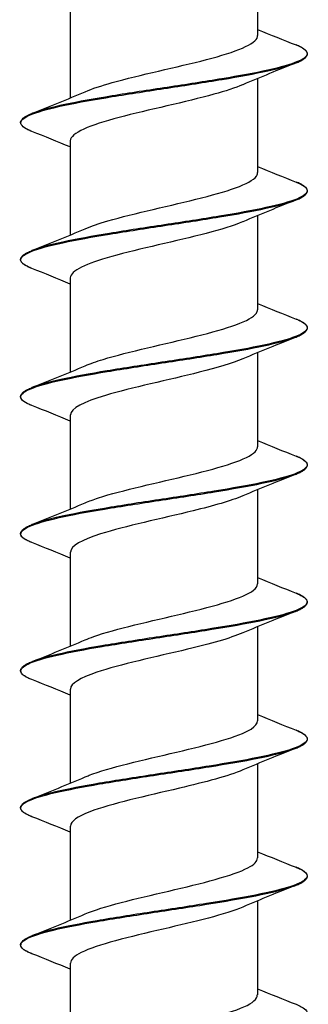
# Model space of a CAD drawing. Units: millimetres. Extents: x 15 to 1184, y 5 to 836.
# Drawn here: x 458 to 466, y 339 to 366 of the extents above; entities that cross this region are included whole.
import ezdxf

# ---------------------------------------------------------------- set-up
doc = ezdxf.new("R2010")
doc.units = ezdxf.units.MM
doc.layers.add('SuP-Sichtbare-Kanten', color=7, linetype='Continuous', lineweight=25)
doc.layers.add('SuP-Sichtbare-tangentiale-Kanten', color=7, linetype='Continuous', lineweight=25)

msp = doc.modelspace()

# ---------------------------------------------------------------- linework, layer by layer
at = {"layer": 'SuP-Sichtbare-Kanten'}
for p, q in [((464.869, 368.29), (464.869, 365.679)), ((459.669, 366.56), (459.669, 363.95)), ((464.869, 364.49), (464.869, 361.879)), ((459.669, 362.76), (459.669, 360.15)), ((464.869, 360.69), (464.869, 358.079)), ((459.669, 358.96), (459.669, 356.35)), ((464.869, 356.89), (464.869, 354.279)), ((459.669, 355.16), (459.669, 352.55)), ((464.869, 353.09), (464.869, 350.479)), ((459.669, 351.36), (459.669, 348.75)), ((464.869, 349.29), (464.869, 346.679)), ((459.669, 347.56), (459.669, 344.95)), ((464.869, 345.49), (464.869, 342.879)), ((459.669, 343.76), (459.669, 341.15)), ((464.869, 341.69), (464.869, 339.079)), ((459.669, 339.96), (459.669, 337.35))]:
    msp.add_line(p, q, dxfattribs=at)
for points in [[(464.869, 365.85), (465.222, 365.702), (465.578, 365.56), (465.935, 365.419)], [(465.935, 364.921), (465.439, 364.725), (464.945, 364.526), (464.46, 364.316)], [(458.602, 363.519), (459.098, 363.714), (459.593, 363.914), (460.078, 364.123)], [(459.669, 362.59), (459.316, 362.737), (458.959, 362.88), (458.602, 363.021)], [(464.869, 362.05), (465.222, 361.902), (465.578, 361.76), (465.935, 361.619)], [(465.935, 361.121), (465.439, 360.925), (464.945, 360.726), (464.46, 360.516)], [(458.602, 359.719), (459.098, 359.914), (459.593, 360.114), (460.078, 360.323)], [(459.669, 358.79), (459.316, 358.937), (458.959, 359.08), (458.602, 359.221)], [(464.869, 358.25), (465.222, 358.102), (465.578, 357.96), (465.935, 357.819)], [(465.935, 357.321), (465.439, 357.125), (464.945, 356.926), (464.46, 356.716)], [(458.602, 355.919), (459.098, 356.114), (459.593, 356.314), (460.078, 356.523)], [(459.669, 354.99), (459.316, 355.137), (458.959, 355.28), (458.602, 355.421)], [(464.869, 354.45), (465.222, 354.302), (465.578, 354.16), (465.935, 354.019)], [(465.935, 353.521), (465.439, 353.325), (464.945, 353.126), (464.46, 352.916)], [(458.602, 352.119), (459.098, 352.314), (459.593, 352.514), (460.078, 352.723)], [(459.669, 351.19), (459.316, 351.337), (458.959, 351.48), (458.602, 351.621)], [(464.869, 350.65), (465.222, 350.502), (465.578, 350.36), (465.935, 350.219)], [(465.935, 349.721), (465.439, 349.525), (464.945, 349.326), (464.46, 349.116)], [(458.602, 348.319), (459.098, 348.514), (459.593, 348.714), (460.078, 348.923)], [(459.669, 347.39), (459.316, 347.537), (458.959, 347.68), (458.602, 347.821)], [(464.869, 346.85), (465.222, 346.702), (465.578, 346.56), (465.935, 346.419)], [(465.935, 345.921), (465.439, 345.725), (464.945, 345.526), (464.46, 345.316)], [(458.602, 344.519), (459.098, 344.714), (459.593, 344.914), (460.078, 345.123)], [(459.669, 343.59), (459.316, 343.737), (458.959, 343.88), (458.602, 344.021)], [(464.869, 343.05), (465.222, 342.902), (465.578, 342.76), (465.935, 342.619)], [(465.935, 342.121), (465.439, 341.925), (464.945, 341.726), (464.46, 341.516)], [(458.602, 340.719), (459.098, 340.914), (459.593, 341.114), (460.078, 341.323)], [(459.669, 339.79), (459.316, 339.937), (458.959, 340.08), (458.602, 340.221)], [(464.869, 339.25), (465.222, 339.102), (465.578, 338.96), (465.935, 338.819)]]:
    msp.add_open_spline(points, degree=3, dxfattribs=at)
for points, knots in [([(460.085, 364.123), (460.277, 364.207), (460.53, 364.291), (460.83, 364.375), (461.593, 364.588), (462.63, 364.801), (463.447, 365.014), (464.263, 365.227), (464.826, 365.439), (464.866, 365.652), (464.868, 365.661), (464.869, 365.67), (464.869, 365.679)], [134.086358, 134.086358, 134.086358, 134.086358, 134.502232, 134.502232, 134.502232, 135.558633, 135.558633, 135.558633, 136.614905, 136.614905, 136.614905, 136.65928, 136.65928, 136.65928, 136.65928]), ([(465.935, 364.921), (465.955, 364.929), (465.975, 364.937), (466.012, 364.953), (466.029, 364.961), (466.062, 364.977), (466.078, 364.985), (466.107, 365.001), (466.12, 365.009), (466.145, 365.026), (466.157, 365.034), (466.178, 365.05), (466.188, 365.058), (466.205, 365.075), (466.212, 365.083), (466.226, 365.1), (466.231, 365.109), (466.24, 365.126), (466.243, 365.134), (466.248, 365.152), (466.249, 365.161), (466.249, 365.179), (466.248, 365.187), (466.243, 365.205), (466.24, 365.214), (466.231, 365.231), (466.226, 365.239), (466.212, 365.256), (466.205, 365.265), (466.188, 365.281), (466.178, 365.289), (466.157, 365.306), (466.145, 365.314), (466.12, 365.33), (466.107, 365.338), (466.081, 365.352), (466.07, 365.358), (466.04, 365.373), (466.021, 365.383), (465.98, 365.401), (465.958, 365.41), (465.935, 365.419)], [54.7239685, 54.7239685, 54.7239685, 54.7239685, 54.7398884, 54.7398884, 54.7558084, 54.7558084, 54.7717283, 54.7717283, 54.7876483, 54.7876483, 54.8035682, 54.8035682, 54.8194882, 54.8194882, 54.8354081, 54.8354081, 54.8513281, 54.8513281, 54.8672481, 54.8672481, 54.883168, 54.883168, 54.899088, 54.899088, 54.9150079, 54.9150079, 54.9309279, 54.9309279, 54.9468478, 54.9468478, 54.9627678, 54.9627678, 54.9786877, 54.9786877, 54.9946077, 54.9946077, 55.0065476, 55.0065476, 55.0244576, 55.0244576, 55.0423675, 55.0423675, 55.0423675, 55.0423675]), ([(464.452, 364.316), (464.249, 364.228), (463.979, 364.139), (463.657, 364.051), (462.877, 363.836), (461.83, 363.622), (461.021, 363.407), (460.212, 363.193), (459.675, 362.979), (459.669, 362.764), (459.669, 362.763), (459.669, 362.762), (459.669, 362.76)], [-136.09061, -136.09061, -136.09061, -136.09061, -135.651705, -135.651705, -135.651705, -134.587951, -134.587951, -134.587951, -133.524549, -133.524549, -133.524549, -133.517688, -133.517688, -133.517688, -133.517688]), ([(458.602, 363.021), (458.582, 363.029), (458.563, 363.037), (458.526, 363.053), (458.508, 363.061), (458.475, 363.077), (458.46, 363.085), (458.431, 363.101), (458.417, 363.109), (458.392, 363.126), (458.38, 363.134), (458.359, 363.15), (458.35, 363.158), (458.333, 363.175), (458.325, 363.183), (458.312, 363.2), (458.306, 363.209), (458.297, 363.226), (458.294, 363.234), (458.289, 363.252), (458.288, 363.261), (458.288, 363.279), (458.289, 363.287), (458.294, 363.305), (458.297, 363.314), (458.306, 363.331), (458.312, 363.339), (458.325, 363.356), (458.333, 363.365), (458.35, 363.381), (458.359, 363.389), (458.38, 363.406), (458.392, 363.414), (458.417, 363.43), (458.431, 363.438), (458.456, 363.452), (458.468, 363.458), (458.498, 363.473), (458.517, 363.483), (458.558, 363.501), (458.58, 363.51), (458.602, 363.519)], [53.4622833, 53.4622833, 53.4622833, 53.4622833, 53.4782033, 53.4782033, 53.4941232, 53.4941232, 53.5100432, 53.5100432, 53.5259631, 53.5259631, 53.5418831, 53.5418831, 53.557803, 53.557803, 53.573723, 53.573723, 53.5896429, 53.5896429, 53.6055629, 53.6055629, 53.6214828, 53.6214828, 53.6374028, 53.6374028, 53.6533228, 53.6533228, 53.6692427, 53.6692427, 53.6851627, 53.6851627, 53.7010826, 53.7010826, 53.7170026, 53.7170026, 53.7329225, 53.7329225, 53.7448625, 53.7448625, 53.7627724, 53.7627724, 53.7806824, 53.7806824, 53.7806824, 53.7806824]), ([(460.084, 360.323), (460.249, 360.395), (460.459, 360.467), (460.707, 360.54), (461.44, 360.753), (462.473, 360.966), (463.312, 361.179), (464.151, 361.392), (464.763, 361.605), (464.856, 361.818), (464.864, 361.839), (464.868, 361.859), (464.868, 361.879)], [127.803172, 127.803172, 127.803172, 127.803172, 128.161067, 128.161067, 128.161067, 129.218261, 129.218261, 129.218261, 130.27532, 130.27532, 130.27532, 130.376095, 130.376095, 130.376095, 130.376095]), ([(465.935, 361.121), (465.955, 361.129), (465.975, 361.137), (466.012, 361.153), (466.029, 361.161), (466.062, 361.177), (466.078, 361.185), (466.107, 361.201), (466.12, 361.209), (466.145, 361.226), (466.157, 361.234), (466.178, 361.25), (466.188, 361.258), (466.205, 361.275), (466.212, 361.283), (466.226, 361.3), (466.231, 361.309), (466.24, 361.326), (466.243, 361.334), (466.248, 361.352), (466.249, 361.361), (466.249, 361.379), (466.248, 361.387), (466.243, 361.405), (466.24, 361.414), (466.231, 361.431), (466.226, 361.439), (466.212, 361.456), (466.205, 361.465), (466.188, 361.481), (466.178, 361.489), (466.157, 361.506), (466.145, 361.514), (466.12, 361.53), (466.107, 361.538), (466.081, 361.552), (466.07, 361.558), (466.04, 361.573), (466.021, 361.583), (465.98, 361.601), (465.958, 361.61), (465.935, 361.619)], [52.2005982, 52.2005982, 52.2005982, 52.2005982, 52.2165181, 52.2165181, 52.2324381, 52.2324381, 52.248358, 52.248358, 52.264278, 52.264278, 52.2801979, 52.2801979, 52.2961179, 52.2961179, 52.3120378, 52.3120378, 52.3279578, 52.3279578, 52.3438777, 52.3438777, 52.3597977, 52.3597977, 52.3757177, 52.3757177, 52.3916376, 52.3916376, 52.4075576, 52.4075576, 52.4234775, 52.4234775, 52.4393975, 52.4393975, 52.4553174, 52.4553174, 52.4712374, 52.4712374, 52.4831773, 52.4831773, 52.5010873, 52.5010873, 52.5189972, 52.5189972, 52.5189972, 52.5189972]), ([(464.452, 360.516), (464.204, 360.409), (463.856, 360.301), (463.444, 360.194), (462.623, 359.98), (461.58, 359.766), (460.817, 359.552), (460.113, 359.355), (459.674, 359.157), (459.669, 358.96)], [-129.807425, -129.807425, -129.807425, -129.807425, -129.274379, -129.274379, -129.274379, -128.212675, -128.212675, -128.212675, -127.234502, -127.234502, -127.234502, -127.234502]), ([(458.602, 359.221), (458.582, 359.229), (458.563, 359.237), (458.526, 359.253), (458.508, 359.261), (458.475, 359.277), (458.46, 359.285), (458.431, 359.301), (458.417, 359.309), (458.392, 359.326), (458.38, 359.334), (458.359, 359.35), (458.35, 359.358), (458.333, 359.375), (458.325, 359.383), (458.312, 359.4), (458.306, 359.409), (458.297, 359.426), (458.294, 359.434), (458.289, 359.452), (458.288, 359.461), (458.288, 359.479), (458.289, 359.487), (458.294, 359.505), (458.297, 359.514), (458.306, 359.531), (458.312, 359.539), (458.325, 359.556), (458.333, 359.565), (458.35, 359.581), (458.359, 359.589), (458.38, 359.606), (458.392, 359.614), (458.417, 359.63), (458.431, 359.638), (458.456, 359.652), (458.468, 359.658), (458.498, 359.673), (458.517, 359.683), (458.558, 359.701), (458.58, 359.71), (458.602, 359.719)], [50.938913, 50.938913, 50.938913, 50.938913, 50.954833, 50.954833, 50.9707529, 50.9707529, 50.9866729, 50.9866729, 51.0025928, 51.0025928, 51.0185128, 51.0185128, 51.0344327, 51.0344327, 51.0503527, 51.0503527, 51.0662726, 51.0662726, 51.0821926, 51.0821926, 51.0981126, 51.0981126, 51.1140325, 51.1140325, 51.1299525, 51.1299525, 51.1458724, 51.1458724, 51.1617924, 51.1617924, 51.1777123, 51.1777123, 51.1936323, 51.1936323, 51.2095522, 51.2095522, 51.2214922, 51.2214922, 51.2394022, 51.2394022, 51.2573121, 51.2573121, 51.2573121, 51.2573121]), ([(460.083, 356.523), (460.219, 356.583), (460.385, 356.642), (460.58, 356.702), (461.277, 356.915), (462.301, 357.128), (463.163, 357.341), (464.023, 357.555), (464.687, 357.768), (464.835, 357.981), (464.857, 358.014), (464.868, 358.047), (464.867, 358.079)], [121.519987, 121.519987, 121.519987, 121.519987, 121.81502, 121.81502, 121.81502, 122.873042, 122.873042, 122.873042, 123.930924, 123.930924, 123.930924, 124.09291, 124.09291, 124.09291, 124.09291]), ([(465.935, 357.321), (465.955, 357.329), (465.975, 357.337), (466.012, 357.353), (466.029, 357.361), (466.062, 357.377), (466.078, 357.385), (466.107, 357.401), (466.12, 357.409), (466.145, 357.426), (466.157, 357.434), (466.178, 357.45), (466.188, 357.458), (466.205, 357.475), (466.212, 357.483), (466.226, 357.5), (466.231, 357.509), (466.24, 357.526), (466.243, 357.534), (466.248, 357.552), (466.249, 357.561), (466.249, 357.579), (466.248, 357.587), (466.243, 357.605), (466.24, 357.614), (466.231, 357.631), (466.226, 357.639), (466.212, 357.656), (466.205, 357.665), (466.188, 357.681), (466.178, 357.689), (466.157, 357.706), (466.145, 357.714), (466.12, 357.73), (466.107, 357.738), (466.081, 357.752), (466.07, 357.758), (466.04, 357.773), (466.021, 357.783), (465.98, 357.801), (465.958, 357.81), (465.935, 357.819)], [49.6772279, 49.6772279, 49.6772279, 49.6772279, 49.6931478, 49.6931478, 49.7090678, 49.7090678, 49.7249877, 49.7249877, 49.7409077, 49.7409077, 49.7568276, 49.7568276, 49.7727476, 49.7727476, 49.7886676, 49.7886676, 49.8045875, 49.8045875, 49.8205075, 49.8205075, 49.8364274, 49.8364274, 49.8523474, 49.8523474, 49.8682673, 49.8682673, 49.8841873, 49.8841873, 49.9001072, 49.9001072, 49.9160272, 49.9160272, 49.9319471, 49.9319471, 49.9478671, 49.9478671, 49.9598071, 49.9598071, 49.977717, 49.977717, 49.995627, 49.995627, 49.995627, 49.995627]), ([(464.453, 356.716), (464.165, 356.592), (463.744, 356.468), (463.25, 356.344), (462.399, 356.13), (461.366, 355.917), (460.648, 355.703), (460.04, 355.522), (459.677, 355.341), (459.671, 355.16)], [-123.52424, -123.52424, -123.52424, -123.52424, -122.908993, -122.908993, -122.908993, -121.849195, -121.849195, -121.849195, -120.951317, -120.951317, -120.951317, -120.951317]), ([(458.602, 355.421), (458.582, 355.429), (458.563, 355.437), (458.526, 355.453), (458.508, 355.461), (458.475, 355.477), (458.46, 355.485), (458.431, 355.501), (458.417, 355.509), (458.392, 355.526), (458.38, 355.534), (458.359, 355.55), (458.35, 355.558), (458.333, 355.575), (458.325, 355.583), (458.312, 355.6), (458.306, 355.609), (458.297, 355.626), (458.294, 355.634), (458.289, 355.652), (458.288, 355.661), (458.288, 355.679), (458.289, 355.687), (458.294, 355.705), (458.297, 355.714), (458.306, 355.731), (458.312, 355.739), (458.325, 355.756), (458.333, 355.765), (458.35, 355.781), (458.359, 355.789), (458.38, 355.806), (458.392, 355.814), (458.417, 355.83), (458.431, 355.838), (458.456, 355.852), (458.468, 355.858), (458.498, 355.873), (458.517, 355.883), (458.558, 355.901), (458.58, 355.91), (458.602, 355.919)], [48.4155427, 48.4155427, 48.4155427, 48.4155427, 48.4314627, 48.4314627, 48.4473826, 48.4473826, 48.4633026, 48.4633026, 48.4792225, 48.4792225, 48.4951425, 48.4951425, 48.5110624, 48.5110624, 48.5269824, 48.5269824, 48.5429024, 48.5429024, 48.5588223, 48.5588223, 48.5747423, 48.5747423, 48.5906622, 48.5906622, 48.6065822, 48.6065822, 48.6225021, 48.6225021, 48.6384221, 48.6384221, 48.654342, 48.654342, 48.670262, 48.670262, 48.6861819, 48.6861819, 48.6981219, 48.6981219, 48.7160319, 48.7160319, 48.7339418, 48.7339418, 48.7339418, 48.7339418]), ([(460.082, 352.723), (460.186, 352.769), (460.309, 352.815), (460.449, 352.861), (461.105, 353.074), (462.116, 353.287), (462.997, 353.501), (463.878, 353.714), (464.594, 353.928), (464.801, 354.141), (464.846, 354.187), (464.867, 354.233), (464.865, 354.279)], [115.236802, 115.236802, 115.236802, 115.236802, 115.463882, 115.463882, 115.463882, 116.522768, 116.522768, 116.522768, 117.581507, 117.581507, 117.581507, 117.809725, 117.809725, 117.809725, 117.809725]), ([(465.935, 353.521), (465.955, 353.529), (465.975, 353.537), (466.012, 353.553), (466.029, 353.561), (466.062, 353.577), (466.078, 353.585), (466.107, 353.601), (466.12, 353.609), (466.145, 353.626), (466.157, 353.634), (466.178, 353.65), (466.188, 353.658), (466.205, 353.675), (466.212, 353.683), (466.226, 353.7), (466.231, 353.709), (466.24, 353.726), (466.243, 353.734), (466.248, 353.752), (466.249, 353.761), (466.249, 353.779), (466.248, 353.787), (466.243, 353.805), (466.24, 353.814), (466.231, 353.831), (466.226, 353.839), (466.212, 353.856), (466.205, 353.865), (466.188, 353.881), (466.178, 353.889), (466.157, 353.906), (466.145, 353.914), (466.12, 353.93), (466.107, 353.938), (466.081, 353.952), (466.07, 353.958), (466.04, 353.973), (466.021, 353.983), (465.98, 354.001), (465.958, 354.01), (465.935, 354.019)], [47.1538576, 47.1538576, 47.1538576, 47.1538576, 47.1697775, 47.1697775, 47.1856975, 47.1856975, 47.2016174, 47.2016174, 47.2175374, 47.2175374, 47.2334573, 47.2334573, 47.2493773, 47.2493773, 47.2652972, 47.2652972, 47.2812172, 47.2812172, 47.2971372, 47.2971372, 47.3130571, 47.3130571, 47.3289771, 47.3289771, 47.344897, 47.344897, 47.360817, 47.360817, 47.3767369, 47.3767369, 47.3926569, 47.3926569, 47.4085768, 47.4085768, 47.4244968, 47.4244968, 47.4364368, 47.4364368, 47.4543467, 47.4543467, 47.4722566, 47.4722566, 47.4722566, 47.4722566]), ([(464.454, 352.916), (464.131, 352.778), (463.642, 352.639), (463.076, 352.501), (462.204, 352.288), (461.187, 352.075), (460.511, 351.861), (459.982, 351.694), (459.679, 351.527), (459.672, 351.36)], [-117.241055, -117.241055, -117.241055, -117.241055, -116.554682, -116.554682, -116.554682, -115.496647, -115.496647, -115.496647, -114.668132, -114.668132, -114.668132, -114.668132]), ([(458.602, 351.621), (458.582, 351.629), (458.563, 351.637), (458.526, 351.653), (458.508, 351.661), (458.475, 351.677), (458.46, 351.685), (458.431, 351.701), (458.417, 351.709), (458.392, 351.726), (458.38, 351.734), (458.359, 351.75), (458.35, 351.758), (458.333, 351.775), (458.325, 351.783), (458.312, 351.8), (458.306, 351.809), (458.297, 351.826), (458.294, 351.834), (458.289, 351.852), (458.288, 351.861), (458.288, 351.879), (458.289, 351.887), (458.294, 351.905), (458.297, 351.914), (458.306, 351.931), (458.312, 351.939), (458.325, 351.956), (458.333, 351.965), (458.35, 351.981), (458.359, 351.989), (458.38, 352.006), (458.392, 352.014), (458.417, 352.03), (458.431, 352.038), (458.456, 352.052), (458.468, 352.058), (458.498, 352.073), (458.517, 352.083), (458.558, 352.101), (458.58, 352.11), (458.602, 352.119)], [45.8921724, 45.8921724, 45.8921724, 45.8921724, 45.9080923, 45.9080923, 45.9240123, 45.9240123, 45.9399323, 45.9399323, 45.9558522, 45.9558522, 45.9717722, 45.9717722, 45.9876921, 45.9876921, 46.0036121, 46.0036121, 46.019532, 46.019532, 46.035452, 46.035452, 46.0513719, 46.0513719, 46.0672919, 46.0672919, 46.0832118, 46.0832118, 46.0991318, 46.0991318, 46.1150517, 46.1150517, 46.1309717, 46.1309717, 46.1468917, 46.1468917, 46.1628116, 46.1628116, 46.1747516, 46.1747516, 46.1926615, 46.1926615, 46.2105715, 46.2105715, 46.2105715, 46.2105715]), ([(460.08, 348.923), (460.151, 348.954), (460.23, 348.985), (460.318, 349.016), (460.926, 349.23), (461.916, 349.444), (462.815, 349.657), (463.712, 349.871), (464.482, 350.084), (464.753, 350.298), (464.83, 350.358), (464.865, 350.419), (464.863, 350.479)], [108.953617, 108.953617, 108.953617, 108.953617, 109.107442, 109.107442, 109.107442, 110.167226, 110.167226, 110.167226, 111.226858, 111.226858, 111.226858, 111.526539, 111.526539, 111.526539, 111.526539]), ([(465.935, 349.721), (465.955, 349.729), (465.975, 349.737), (466.012, 349.753), (466.029, 349.761), (466.062, 349.777), (466.078, 349.785), (466.107, 349.801), (466.12, 349.809), (466.145, 349.826), (466.157, 349.834), (466.178, 349.85), (466.188, 349.858), (466.205, 349.875), (466.212, 349.883), (466.226, 349.9), (466.231, 349.909), (466.24, 349.926), (466.243, 349.934), (466.248, 349.952), (466.249, 349.961), (466.249, 349.979), (466.248, 349.987), (466.243, 350.005), (466.24, 350.014), (466.231, 350.031), (466.226, 350.039), (466.212, 350.056), (466.205, 350.065), (466.188, 350.081), (466.178, 350.089), (466.157, 350.106), (466.145, 350.114), (466.12, 350.13), (466.107, 350.138), (466.081, 350.152), (466.07, 350.158), (466.04, 350.173), (466.021, 350.183), (465.98, 350.201), (465.958, 350.21), (465.935, 350.219)], [44.6304872, 44.6304872, 44.6304872, 44.6304872, 44.6464072, 44.6464072, 44.6623271, 44.6623271, 44.6782471, 44.6782471, 44.694167, 44.694167, 44.710087, 44.710087, 44.7260069, 44.7260069, 44.7419269, 44.7419269, 44.7578468, 44.7578468, 44.7737668, 44.7737668, 44.7896867, 44.7896867, 44.8056067, 44.8056067, 44.8215266, 44.8215266, 44.8374466, 44.8374466, 44.8533665, 44.8533665, 44.8692865, 44.8692865, 44.8852065, 44.8852065, 44.9011264, 44.9011264, 44.9130664, 44.9130664, 44.9309763, 44.9309763, 44.9488863, 44.9488863, 44.9488863, 44.9488863]), ([(464.455, 349.116), (464.103, 348.966), (463.551, 348.815), (462.924, 348.664), (462.038, 348.451), (461.038, 348.238), (460.401, 348.025), (459.937, 347.87), (459.679, 347.715), (459.674, 347.56)], [-110.957869, -110.957869, -110.957869, -110.957869, -110.210597, -110.210597, -110.210597, -109.154185, -109.154185, -109.154185, -108.384947, -108.384947, -108.384947, -108.384947]), ([(458.602, 347.821), (458.582, 347.829), (458.563, 347.837), (458.526, 347.853), (458.508, 347.861), (458.475, 347.877), (458.46, 347.885), (458.431, 347.901), (458.417, 347.909), (458.392, 347.926), (458.38, 347.934), (458.359, 347.95), (458.35, 347.958), (458.333, 347.975), (458.325, 347.983), (458.312, 348), (458.306, 348.009), (458.297, 348.026), (458.294, 348.034), (458.289, 348.052), (458.288, 348.061), (458.288, 348.079), (458.289, 348.087), (458.294, 348.105), (458.297, 348.114), (458.306, 348.131), (458.312, 348.139), (458.325, 348.156), (458.333, 348.165), (458.35, 348.181), (458.359, 348.189), (458.38, 348.206), (458.392, 348.214), (458.417, 348.23), (458.431, 348.238), (458.456, 348.252), (458.468, 348.258), (458.498, 348.273), (458.517, 348.283), (458.558, 348.301), (458.58, 348.31), (458.602, 348.319)], [43.368802, 43.368802, 43.368802, 43.368802, 43.3847219, 43.3847219, 43.4006419, 43.4006419, 43.4165619, 43.4165619, 43.4324818, 43.4324818, 43.4484018, 43.4484018, 43.4643217, 43.4643217, 43.4802417, 43.4802417, 43.4961616, 43.4961616, 43.5120816, 43.5120816, 43.5280015, 43.5280015, 43.5439215, 43.5439215, 43.5598414, 43.5598414, 43.5757614, 43.5757614, 43.5916813, 43.5916813, 43.6076013, 43.6076013, 43.6235212, 43.6235212, 43.6394412, 43.6394412, 43.6513811, 43.6513811, 43.6692911, 43.6692911, 43.687201, 43.687201, 43.687201, 43.687201]), ([(460.078, 345.123), (460.113, 345.138), (460.15, 345.153), (460.189, 345.169), (460.741, 345.382), (461.704, 345.596), (462.615, 345.81), (463.526, 346.024), (464.349, 346.238), (464.687, 346.451), (464.807, 346.527), (464.864, 346.603), (464.862, 346.679)], [102.670431, 102.670431, 102.670431, 102.670431, 102.745486, 102.745486, 102.745486, 103.806204, 103.806204, 103.806204, 104.866764, 104.866764, 104.866764, 105.243354, 105.243354, 105.243354, 105.243354]), ([(465.935, 345.921), (465.955, 345.929), (465.975, 345.937), (466.012, 345.953), (466.029, 345.961), (466.062, 345.977), (466.078, 345.985), (466.107, 346.001), (466.12, 346.009), (466.145, 346.026), (466.157, 346.034), (466.178, 346.05), (466.188, 346.058), (466.205, 346.075), (466.212, 346.083), (466.226, 346.1), (466.231, 346.109), (466.24, 346.126), (466.243, 346.134), (466.248, 346.152), (466.249, 346.161), (466.249, 346.179), (466.248, 346.187), (466.243, 346.205), (466.24, 346.214), (466.231, 346.231), (466.226, 346.239), (466.212, 346.256), (466.205, 346.265), (466.188, 346.281), (466.178, 346.289), (466.157, 346.306), (466.145, 346.314), (466.12, 346.33), (466.107, 346.338), (466.081, 346.352), (466.07, 346.358), (466.04, 346.373), (466.021, 346.383), (465.98, 346.401), (465.958, 346.41), (465.935, 346.419)], [42.1071168, 42.1071168, 42.1071168, 42.1071168, 42.1230367, 42.1230367, 42.1389567, 42.1389567, 42.1548766, 42.1548766, 42.1707966, 42.1707966, 42.1867165, 42.1867165, 42.2026365, 42.2026365, 42.2185564, 42.2185564, 42.2344764, 42.2344764, 42.2503963, 42.2503963, 42.2663163, 42.2663163, 42.2822362, 42.2822362, 42.2981562, 42.2981562, 42.3140761, 42.3140761, 42.3299961, 42.3299961, 42.345916, 42.345916, 42.361836, 42.361836, 42.3777559, 42.3777559, 42.3896959, 42.3896959, 42.4076058, 42.4076058, 42.4255158, 42.4255158, 42.4255158, 42.4255158]), ([(464.456, 345.316), (464.061, 345.147), (463.412, 344.979), (462.696, 344.81), (461.774, 344.593), (460.782, 344.375), (460.211, 344.158), (459.862, 344.025), (459.68, 343.893), (459.677, 343.76)], [-104.674684, -104.674684, -104.674684, -104.674684, -103.837712, -103.837712, -103.837712, -102.759136, -102.759136, -102.759136, -102.101761, -102.101761, -102.101761, -102.101761]), ([(458.602, 344.021), (458.582, 344.029), (458.563, 344.037), (458.526, 344.053), (458.508, 344.061), (458.475, 344.077), (458.46, 344.085), (458.431, 344.101), (458.417, 344.109), (458.392, 344.126), (458.38, 344.134), (458.359, 344.15), (458.35, 344.158), (458.333, 344.175), (458.325, 344.183), (458.312, 344.2), (458.306, 344.209), (458.297, 344.226), (458.294, 344.234), (458.289, 344.252), (458.288, 344.261), (458.288, 344.279), (458.289, 344.287), (458.294, 344.305), (458.297, 344.314), (458.306, 344.331), (458.312, 344.339), (458.325, 344.356), (458.333, 344.365), (458.35, 344.381), (458.359, 344.389), (458.38, 344.406), (458.392, 344.414), (458.417, 344.43), (458.431, 344.438), (458.456, 344.452), (458.468, 344.458), (458.498, 344.473), (458.517, 344.483), (458.558, 344.501), (458.58, 344.51), (458.602, 344.519)], [40.8454315, 40.8454315, 40.8454315, 40.8454315, 40.8613515, 40.8613515, 40.8772714, 40.8772714, 40.8931914, 40.8931914, 40.9091113, 40.9091113, 40.9250313, 40.9250313, 40.9409512, 40.9409512, 40.9568712, 40.9568712, 40.9727911, 40.9727911, 40.9887111, 40.9887111, 41.004631, 41.004631, 41.020551, 41.020551, 41.0364709, 41.0364709, 41.0523909, 41.0523909, 41.0683108, 41.0683108, 41.0842308, 41.0842308, 41.1001507, 41.1001507, 41.1160707, 41.1160707, 41.1280106, 41.1280106, 41.1459206, 41.1459206, 41.1638305, 41.1638305, 41.1638305, 41.1638305]), ([(460.078, 341.323), (460.569, 341.535), (461.488, 341.747), (462.399, 341.96), (463.318, 342.174), (464.192, 342.388), (464.599, 342.602), (464.776, 342.694), (464.862, 342.787), (464.861, 342.879)], [96.387246, 96.387246, 96.387246, 96.387246, 97.439488, 97.439488, 97.439488, 98.501012, 98.501012, 98.501012, 98.960169, 98.960169, 98.960169, 98.960169]), ([(465.935, 342.121), (465.955, 342.129), (465.975, 342.137), (466.012, 342.153), (466.029, 342.161), (466.062, 342.177), (466.078, 342.185), (466.107, 342.201), (466.12, 342.209), (466.145, 342.226), (466.157, 342.234), (466.178, 342.25), (466.188, 342.258), (466.205, 342.275), (466.212, 342.283), (466.226, 342.3), (466.231, 342.309), (466.24, 342.326), (466.243, 342.334), (466.248, 342.352), (466.249, 342.361), (466.249, 342.379), (466.248, 342.387), (466.243, 342.405), (466.24, 342.414), (466.231, 342.431), (466.226, 342.439), (466.212, 342.456), (466.205, 342.465), (466.188, 342.481), (466.178, 342.489), (466.157, 342.506), (466.145, 342.514), (466.12, 342.53), (466.107, 342.538), (466.081, 342.552), (466.07, 342.558), (466.04, 342.573), (466.021, 342.583), (465.98, 342.601), (465.958, 342.61), (465.935, 342.619)], [39.5837462, 39.5837462, 39.5837462, 39.5837462, 39.5996662, 39.5996662, 39.6155861, 39.6155861, 39.6315061, 39.6315061, 39.647426, 39.647426, 39.663346, 39.663346, 39.6792659, 39.6792659, 39.6951859, 39.6951859, 39.7111058, 39.7111058, 39.7270258, 39.7270258, 39.7429457, 39.7429457, 39.7588657, 39.7588657, 39.7747856, 39.7747856, 39.7907056, 39.7907056, 39.8066255, 39.8066255, 39.8225455, 39.8225455, 39.8384654, 39.8384654, 39.8543854, 39.8543854, 39.8663253, 39.8663253, 39.8842353, 39.8842353, 39.9021452, 39.9021452, 39.9021452, 39.9021452]), ([(464.459, 341.516), (463.985, 341.312), (463.123, 341.109), (462.247, 340.905), (461.317, 340.689), (460.411, 340.472), (459.974, 340.256), (459.775, 340.158), (459.676, 340.059), (459.677, 339.96)], [-98.391499, -98.391499, -98.391499, -98.391499, -97.380931, -97.380931, -97.380931, -96.308096, -96.308096, -96.308096, -95.818576, -95.818576, -95.818576, -95.818576]), ([(458.602, 340.221), (458.582, 340.229), (458.563, 340.237), (458.526, 340.253), (458.508, 340.261), (458.475, 340.277), (458.46, 340.285), (458.431, 340.301), (458.417, 340.309), (458.392, 340.326), (458.38, 340.334), (458.359, 340.35), (458.35, 340.358), (458.333, 340.375), (458.325, 340.383), (458.312, 340.4), (458.306, 340.409), (458.297, 340.426), (458.294, 340.434), (458.289, 340.452), (458.288, 340.461), (458.288, 340.479), (458.289, 340.487), (458.294, 340.505), (458.297, 340.514), (458.306, 340.531), (458.312, 340.539), (458.325, 340.556), (458.333, 340.565), (458.35, 340.581), (458.359, 340.589), (458.38, 340.606), (458.392, 340.614), (458.417, 340.63), (458.431, 340.638), (458.456, 340.652), (458.468, 340.658), (458.498, 340.673), (458.517, 340.683), (458.558, 340.701), (458.58, 340.71), (458.602, 340.719)], [38.3220609, 38.3220609, 38.3220609, 38.3220609, 38.3379808, 38.3379808, 38.3539008, 38.3539008, 38.3698207, 38.3698207, 38.3857407, 38.3857407, 38.4016606, 38.4016606, 38.4175806, 38.4175806, 38.4335005, 38.4335005, 38.4494205, 38.4494205, 38.4653404, 38.4653404, 38.4812604, 38.4812604, 38.4971803, 38.4971803, 38.5131003, 38.5131003, 38.5290202, 38.5290202, 38.5449402, 38.5449402, 38.5608601, 38.5608601, 38.5767801, 38.5767801, 38.5927, 38.5927, 38.60464, 38.60464, 38.6225499, 38.6225499, 38.6404599, 38.6404599, 38.6404599, 38.6404599]), ([(460.079, 337.523), (460.531, 337.717), (461.333, 337.911), (462.167, 338.105), (463.087, 338.32), (464.009, 338.534), (464.489, 338.748), (464.736, 338.858), (464.86, 338.969), (464.86, 339.079)], [90.104061, 90.104061, 90.104061, 90.104061, 91.06686, 91.06686, 91.06686, 92.129384, 92.129384, 92.129384, 92.676983, 92.676983, 92.676983, 92.676983])]:
    msp.add_open_spline(points, degree=3, knots=knots, dxfattribs=at)
at = {"layer": 'SuP-Sichtbare-tangentiale-Kanten'}
for points, knots in [([(465.935, 365.419), (466.123, 365.345), (466.227, 365.27), (466.256, 365.117), (466.166, 365.037), (465.793, 364.879), (465.509, 364.799), (464.791, 364.64), (464.356, 364.561), (463.402, 364.402), (462.883, 364.323), (461.84, 364.164), (461.316, 364.085), (460.343, 363.926), (459.895, 363.846), (459.142, 363.687), (458.837, 363.608), (458.619, 363.525), (458.611, 363.522), (458.602, 363.519)], [-55.042368, -55.042368, -55.042368, -55.042368, -54.894637, -54.894637, -54.73644, -54.73644, -54.578243, -54.578243, -54.420046, -54.420046, -54.261849, -54.261849, -54.103652, -54.103652, -53.945455, -53.945455, -53.787258, -53.787258, -53.780682, -53.780682, -53.780682, -53.780682]), ([(458.602, 363.021), (458.592, 363.025), (458.581, 363.029), (458.38, 363.113), (458.286, 363.192), (458.306, 363.351), (458.42, 363.431), (458.839, 363.589), (459.143, 363.669), (459.897, 363.828), (460.346, 363.907), (461.319, 364.066), (461.843, 364.145), (462.886, 364.304), (463.405, 364.384), (464.359, 364.542), (464.793, 364.622), (465.483, 364.774), (465.749, 364.847), (465.935, 364.921)], [53.462283, 53.462283, 53.462283, 53.462283, 53.470864, 53.470864, 53.629061, 53.629061, 53.787258, 53.787258, 53.945455, 53.945455, 54.103652, 54.103652, 54.261849, 54.261849, 54.420046, 54.420046, 54.578243, 54.578243, 54.723968, 54.723968, 54.723968, 54.723968]), ([(465.935, 361.619), (466.133, 361.541), (466.238, 361.463), (466.247, 361.305), (466.148, 361.226), (465.756, 361.067), (465.463, 360.987), (464.73, 360.829), (464.289, 360.749), (463.327, 360.59), (462.806, 360.511), (461.763, 360.352), (461.241, 360.273), (460.276, 360.114), (459.833, 360.035), (459.096, 359.876), (458.802, 359.798), (458.602, 359.719)], [-52.518997, -52.518997, -52.518997, -52.518997, -52.363484, -52.363484, -52.205287, -52.205287, -52.04709, -52.04709, -51.888893, -51.888893, -51.730696, -51.730696, -51.572499, -51.572499, -51.414302, -51.414302, -51.257312, -51.257312, -51.257312, -51.257312]), ([(458.602, 359.221), (458.601, 359.221), (458.6, 359.221), (458.399, 359.301), (458.295, 359.381), (458.295, 359.539), (458.399, 359.619), (458.799, 359.778), (459.095, 359.857), (459.835, 360.016), (460.278, 360.095), (461.244, 360.254), (461.766, 360.334), (462.809, 360.492), (463.33, 360.572), (464.292, 360.731), (464.732, 360.81), (465.454, 360.967), (465.74, 361.044), (465.935, 361.121)], [50.938913, 50.938913, 50.938913, 50.938913, 50.939711, 50.939711, 51.097908, 51.097908, 51.256105, 51.256105, 51.414302, 51.414302, 51.572499, 51.572499, 51.730696, 51.730696, 51.888893, 51.888893, 52.04709, 52.04709, 52.200598, 52.200598, 52.200598, 52.200598]), ([(465.935, 357.819), (465.941, 357.816), (465.948, 357.814), (466.149, 357.732), (466.248, 357.652), (466.237, 357.493), (466.127, 357.414), (465.717, 357.255), (465.416, 357.176), (464.668, 357.017), (464.222, 356.938), (463.252, 356.779), (462.729, 356.699), (461.686, 356.54), (461.166, 356.461), (460.209, 356.302), (459.771, 356.223), (459.067, 356.069), (458.792, 355.994), (458.602, 355.919)], [-49.995627, -49.995627, -49.995627, -49.995627, -49.990529, -49.990529, -49.832332, -49.832332, -49.674135, -49.674135, -49.515938, -49.515938, -49.357741, -49.357741, -49.199544, -49.199544, -49.041347, -49.041347, -48.88315, -48.88315, -48.733942, -48.733942, -48.733942, -48.733942]), ([(458.602, 355.421), (458.41, 355.497), (458.305, 355.572), (458.285, 355.728), (458.379, 355.807), (458.761, 355.966), (459.049, 356.045), (459.774, 356.204), (460.211, 356.284), (461.169, 356.442), (461.689, 356.522), (462.732, 356.681), (463.255, 356.76), (464.225, 356.919), (464.671, 356.998), (465.417, 357.157), (465.718, 357.237), (465.927, 357.318), (465.931, 357.319), (465.935, 357.321)], [48.415543, 48.415543, 48.415543, 48.415543, 48.566756, 48.566756, 48.724953, 48.724953, 48.88315, 48.88315, 49.041347, 49.041347, 49.199544, 49.199544, 49.357741, 49.357741, 49.515938, 49.515938, 49.674135, 49.674135, 49.677228, 49.677228, 49.677228, 49.677228]), ([(465.935, 354.019), (465.951, 354.012), (465.967, 354.006), (466.168, 353.92), (466.256, 353.841), (466.225, 353.682), (466.106, 353.602), (465.676, 353.443), (465.367, 353.364), (464.606, 353.205), (464.154, 353.126), (463.177, 352.967), (462.652, 352.888), (461.609, 352.729), (461.091, 352.649), (460.142, 352.491), (459.711, 352.411), (459.039, 352.261), (458.783, 352.19), (458.603, 352.119)], [-47.472257, -47.472257, -47.472257, -47.472257, -47.459377, -47.459377, -47.30118, -47.30118, -47.142983, -47.142983, -46.984786, -46.984786, -46.826589, -46.826589, -46.668392, -46.668392, -46.510195, -46.510195, -46.351998, -46.351998, -46.210571, -46.210571, -46.210571, -46.210571]), ([(458.603, 351.621), (458.42, 351.693), (458.316, 351.765), (458.278, 351.916), (458.361, 351.995), (458.724, 352.154), (459.003, 352.234), (459.713, 352.393), (460.145, 352.472), (461.094, 352.631), (461.612, 352.71), (462.655, 352.869), (463.18, 352.948), (464.156, 353.107), (464.608, 353.187), (465.369, 353.345), (465.678, 353.425), (465.907, 353.51), (465.921, 353.515), (465.935, 353.521)], [45.892172, 45.892172, 45.892172, 45.892172, 46.035604, 46.035604, 46.193801, 46.193801, 46.351998, 46.351998, 46.510195, 46.510195, 46.668392, 46.668392, 46.826589, 46.826589, 46.984786, 46.984786, 47.142983, 47.142983, 47.153858, 47.153858, 47.153858, 47.153858]), ([(465.935, 350.219), (465.961, 350.208), (465.986, 350.198), (466.185, 350.108), (466.263, 350.029), (466.212, 349.87), (466.082, 349.791), (465.635, 349.632), (465.317, 349.552), (464.542, 349.394), (464.085, 349.314), (463.101, 349.155), (462.575, 349.076), (461.533, 348.917), (461.017, 348.838), (460.077, 348.679), (459.652, 348.599), (459.011, 348.453), (458.773, 348.386), (458.603, 348.319)], [-44.948886, -44.948886, -44.948886, -44.948886, -44.928225, -44.928225, -44.770028, -44.770028, -44.611831, -44.611831, -44.453634, -44.453634, -44.295437, -44.295437, -44.13724, -44.13724, -43.979043, -43.979043, -43.820846, -43.820846, -43.687201, -43.687201, -43.687201, -43.687201]), ([(458.603, 347.821), (458.43, 347.889), (458.328, 347.957), (458.271, 348.104), (458.345, 348.184), (458.688, 348.343), (458.959, 348.422), (459.654, 348.581), (460.079, 348.66), (461.02, 348.819), (461.535, 348.898), (462.578, 349.057), (463.104, 349.137), (464.088, 349.295), (464.544, 349.375), (465.319, 349.534), (465.636, 349.613), (465.886, 349.702), (465.911, 349.711), (465.935, 349.721)], [43.368802, 43.368802, 43.368802, 43.368802, 43.504452, 43.504452, 43.662649, 43.662649, 43.820846, 43.820846, 43.979043, 43.979043, 44.13724, 44.13724, 44.295437, 44.295437, 44.453634, 44.453634, 44.611831, 44.611831, 44.630487, 44.630487, 44.630487, 44.630487]), ([(465.935, 346.419), (465.971, 346.404), (466.004, 346.39), (466.201, 346.296), (466.269, 346.217), (466.197, 346.058), (466.058, 345.979), (465.592, 345.82), (465.266, 345.741), (464.478, 345.582), (464.015, 345.502), (463.025, 345.344), (462.497, 345.264), (461.456, 345.105), (460.944, 345.026), (460.012, 344.867), (459.594, 344.788), (458.983, 344.645), (458.763, 344.582), (458.603, 344.519)], [-42.425516, -42.425516, -42.425516, -42.425516, -42.397073, -42.397073, -42.238876, -42.238876, -42.080679, -42.080679, -41.922482, -41.922482, -41.764285, -41.764285, -41.606088, -41.606088, -41.447891, -41.447891, -41.289694, -41.289694, -41.163831, -41.163831, -41.163831, -41.163831]), ([(458.603, 344.021), (458.44, 344.085), (458.34, 344.149), (458.266, 344.293), (458.33, 344.372), (458.654, 344.531), (458.915, 344.61), (459.596, 344.769), (460.015, 344.848), (460.947, 345.007), (461.459, 345.087), (462.5, 345.246), (463.028, 345.325), (464.018, 345.484), (464.48, 345.563), (465.268, 345.722), (465.594, 345.801), (465.865, 345.894), (465.901, 345.907), (465.935, 345.921)], [40.845431, 40.845431, 40.845431, 40.845431, 40.9733, 40.9733, 41.131497, 41.131497, 41.289694, 41.289694, 41.447891, 41.447891, 41.606088, 41.606088, 41.764285, 41.764285, 41.922482, 41.922482, 42.080679, 42.080679, 42.107117, 42.107117, 42.107117, 42.107117]), ([(465.935, 342.619), (465.981, 342.601), (466.022, 342.582), (466.215, 342.485), (466.273, 342.405), (466.181, 342.247), (466.032, 342.167), (465.548, 342.008), (465.214, 341.929), (464.413, 341.77), (463.945, 341.691), (462.949, 341.532), (462.42, 341.452), (461.381, 341.294), (460.871, 341.214), (459.949, 341.055), (459.536, 340.976), (458.956, 340.837), (458.753, 340.778), (458.603, 340.719)], [-39.902145, -39.902145, -39.902145, -39.902145, -39.865921, -39.865921, -39.707724, -39.707724, -39.549527, -39.549527, -39.39133, -39.39133, -39.233133, -39.233133, -39.074936, -39.074936, -38.916739, -38.916739, -38.758542, -38.758542, -38.64046, -38.64046, -38.64046, -38.64046]), ([(458.603, 340.221), (458.45, 340.281), (458.352, 340.341), (458.263, 340.481), (458.316, 340.56), (458.621, 340.719), (458.873, 340.799), (459.538, 340.957), (459.951, 341.037), (460.874, 341.196), (461.383, 341.275), (462.422, 341.434), (462.951, 341.513), (463.948, 341.672), (464.415, 341.751), (465.216, 341.91), (465.55, 341.99), (465.843, 342.086), (465.891, 342.103), (465.935, 342.121)], [38.322061, 38.322061, 38.322061, 38.322061, 38.442148, 38.442148, 38.600345, 38.600345, 38.758542, 38.758542, 38.916739, 38.916739, 39.074936, 39.074936, 39.233133, 39.233133, 39.39133, 39.39133, 39.549527, 39.549527, 39.583746, 39.583746, 39.583746, 39.583746]), ([(465.935, 338.819), (465.991, 338.797), (466.04, 338.775), (466.228, 338.673), (466.276, 338.594), (466.164, 338.435), (466.004, 338.355), (465.503, 338.197), (465.161, 338.117), (464.347, 337.958), (463.874, 337.879), (462.872, 337.72), (462.342, 337.641), (461.305, 337.482), (460.798, 337.402), (459.886, 337.244), (459.48, 337.164), (458.93, 337.029), (458.743, 336.974), (458.603, 336.919)], [-37.378775, -37.378775, -37.378775, -37.378775, -37.334769, -37.334769, -37.176572, -37.176572, -37.018375, -37.018375, -36.860178, -36.860178, -36.701981, -36.701981, -36.543784, -36.543784, -36.385587, -36.385587, -36.22739, -36.22739, -36.117089, -36.117089, -36.117089, -36.117089])]:
    msp.add_open_spline(points, degree=3, knots=knots, dxfattribs=at)

doc.saveas('drawing.dxf')
